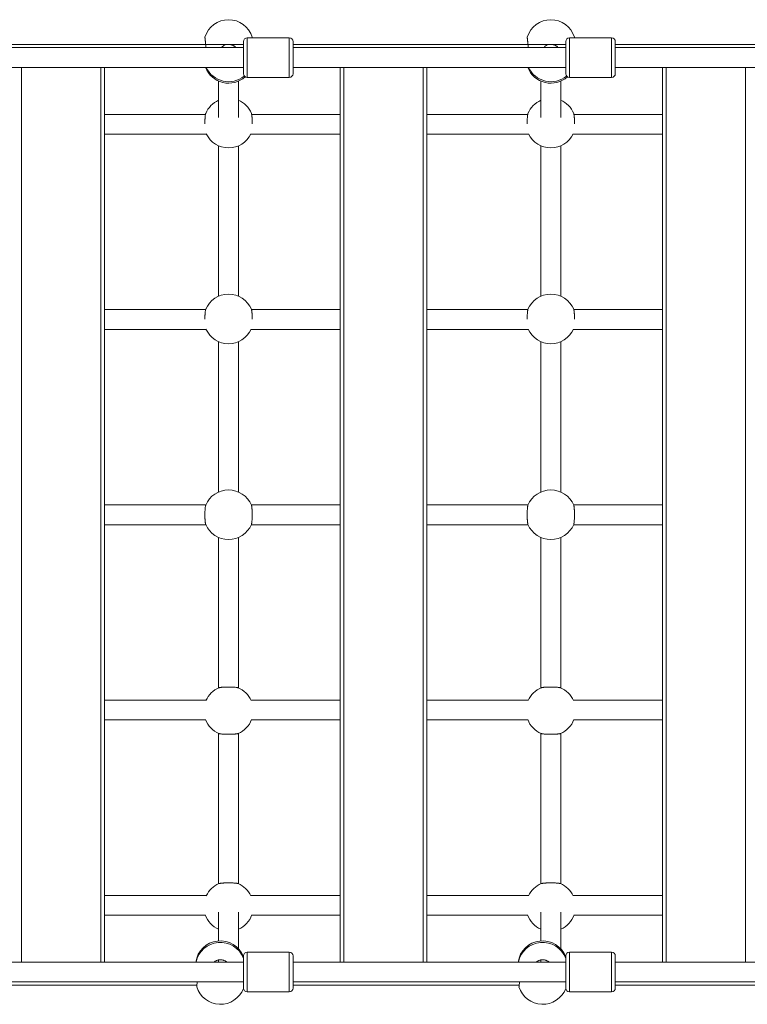
# Model space of a CAD drawing. Units: millimetres. Extents: x 5 to 415, y 5 to 292.
# Drawn here: x 122 to 128, y 34 to 42 of the extents above; entities that cross this region are included whole.
import ezdxf

# ---------------------------------------------------------------- set-up
doc = ezdxf.new("R2010")
doc.units = ezdxf.units.MM

msp = doc.modelspace()

# ---------------------------------------------------------------- linework, layer by layer
at = {"color": 7, "linetype": 'Continuous', "lineweight": 15}
for p, q in [((124.17953, 41.86196), (123.83953, 41.86196)), ((126.77953, 41.86196), (126.43953, 41.86196)), ((123.5041, 41.80745), (121.60953, 41.80745)), ((123.68867, 41.78196), (121.60953, 41.78196)), ((123.80953, 41.78196), (123.6904, 41.78196)), ((123.80953, 41.57196), (123.80953, 41.83196)), ((124.20953, 41.83196), (124.20953, 41.57196)), ((126.1041, 41.80745), (124.20953, 41.80745)), ((126.28867, 41.78196), (124.20953, 41.78196)), ((126.40953, 41.78196), (126.2904, 41.78196)), ((126.40953, 41.57196), (126.40953, 41.83196)), ((126.80953, 41.83196), (126.80953, 41.57196)), ((128.7041, 41.80745), (126.80953, 41.80745)), ((128.88867, 41.78196), (126.80953, 41.78196)), ((121.60953, 41.62196), (123.80953, 41.62196)), ((122.01953, 34.40545), (122.01953, 41.62196)), ((122.65953, 41.62196), (122.65953, 34.40545)), ((122.68953, 34.40545), (122.68953, 41.62196)), ((124.20953, 41.62196), (126.40953, 41.62196)), ((124.58953, 41.62196), (124.58953, 34.40545)), ((124.61953, 34.40545), (124.61953, 41.62196)), ((125.25953, 41.62196), (125.25953, 34.40545)), ((125.28953, 34.40545), (125.28953, 41.62196)), ((126.80953, 41.62196), (129.00953, 41.62196)), ((127.18953, 41.62196), (127.18953, 34.40545)), ((127.21953, 34.40545), (127.21953, 41.62196)), ((127.85953, 41.62196), (127.85953, 34.40545)), ((123.83953, 41.54196), (124.17953, 41.54196)), ((126.43953, 41.54196), (126.77953, 41.54196)), ((123.60953, 41.51229), (123.60953, 41.21792)), ((123.76953, 41.21792), (123.76953, 41.51229)), ((126.20953, 41.51229), (126.20953, 41.21792)), ((126.36953, 41.21792), (126.36953, 41.51229)), ((123.50312, 41.2437), (122.68953, 41.2437)), ((123.50379, 41.24786), (123.50514, 41.25116)), ((123.87394, 41.25113), (123.87528, 41.24786)), ((123.87528, 41.24786), (123.87676, 41.2437)), ((124.58953, 41.2437), (123.87592, 41.2437)), ((126.10312, 41.2437), (125.28953, 41.2437)), ((126.10379, 41.24786), (126.10514, 41.25116)), ((126.47394, 41.25113), (126.47528, 41.24786)), ((126.47528, 41.24786), (126.47676, 41.2437)), ((127.18953, 41.2437), (126.47592, 41.2437)), ((122.68953, 41.0837), (123.51093, 41.0837)), ((123.86814, 41.0837), (124.58953, 41.0837)), ((125.28953, 41.0837), (126.11093, 41.0837)), ((126.46814, 41.0837), (127.18953, 41.0837)), ((123.60953, 40.9904), (123.60953, 39.77701)), ((123.76953, 39.77701), (123.76953, 40.9904)), ((126.20953, 40.9904), (126.20953, 39.77701)), ((126.36953, 39.77701), (126.36953, 40.9904)), ((123.50438, 39.6687), (122.68953, 39.6687)), ((123.50379, 39.66786), (123.50514, 39.67116)), ((123.87394, 39.67113), (123.87528, 39.66786)), ((124.58953, 39.6687), (123.87472, 39.6687)), ((126.10438, 39.6687), (125.28953, 39.6687)), ((126.10379, 39.66786), (126.10514, 39.67116)), ((126.47394, 39.67113), (126.47528, 39.66786)), ((127.18953, 39.6687), (126.47472, 39.6687)), ((122.68953, 39.5087), (123.50849, 39.5087)), ((123.87057, 39.5087), (124.58953, 39.5087)), ((125.28953, 39.5087), (126.10849, 39.5087)), ((126.47057, 39.5087), (127.18953, 39.5087)), ((123.60953, 39.4104), (123.60953, 38.19701)), ((123.76953, 38.19701), (123.76953, 39.4104)), ((126.20953, 39.4104), (126.20953, 38.19701)), ((126.36953, 38.19701), (126.36953, 39.4104)), ((123.50623, 38.0937), (122.68953, 38.0937)), ((124.58953, 38.0937), (123.87284, 38.0937)), ((126.10623, 38.0937), (125.28953, 38.0937)), ((127.18953, 38.0937), (126.47284, 38.0937)), ((122.68953, 37.9337), (123.50623, 37.9337)), ((123.87284, 37.9337), (124.58953, 37.9337)), ((125.28953, 37.9337), (126.10623, 37.9337)), ((126.47284, 37.9337), (127.18953, 37.9337)), ((123.60953, 37.8304), (123.60953, 36.61701)), ((123.76953, 36.61701), (123.76953, 37.8304)), ((126.20953, 37.8304), (126.20953, 36.61701)), ((126.36953, 36.61701), (126.36953, 37.8304)), ((123.61223, 36.61816), (123.61537, 36.61944)), ((123.7637, 36.61944), (123.76699, 36.61809)), ((126.21223, 36.61816), (126.21537, 36.61944)), ((126.3637, 36.61944), (126.36699, 36.61809)), ((123.50849, 36.5187), (122.68953, 36.5187)), ((124.58953, 36.5187), (123.87057, 36.5187)), ((126.10849, 36.5187), (125.28953, 36.5187)), ((127.18953, 36.5187), (126.47057, 36.5187)), ((122.68953, 36.3587), (123.50413, 36.3587)), ((123.87494, 36.3587), (124.58953, 36.3587)), ((125.28953, 36.3587), (126.10413, 36.3587)), ((126.47494, 36.3587), (127.18953, 36.3587)), ((123.60953, 36.2504), (123.60953, 35.03701)), ((123.61537, 36.24796), (123.61207, 36.24931)), ((123.76696, 36.2493), (123.7637, 36.24796)), ((123.76953, 35.03701), (123.76953, 36.2504)), ((126.20953, 36.2504), (126.20953, 35.03701)), ((126.21537, 36.24796), (126.21207, 36.24931)), ((126.36696, 36.2493), (126.3637, 36.24796)), ((126.36953, 35.03701), (126.36953, 36.2504)), ((123.61223, 35.03816), (123.61537, 35.03944)), ((123.7637, 35.03944), (123.76699, 35.03809)), ((126.21223, 35.03816), (126.21537, 35.03944)), ((126.3637, 35.03944), (126.36699, 35.03809)), ((123.51093, 34.9437), (122.68953, 34.9437)), ((124.58953, 34.9437), (123.86814, 34.9437)), ((126.11093, 34.9437), (125.28953, 34.9437)), ((127.18953, 34.9437), (126.46814, 34.9437)), ((123.60953, 34.80948), (123.60953, 34.57627)), ((123.76953, 34.51323), (123.76953, 34.80948)), ((126.20953, 34.80948), (126.20953, 34.57627)), ((126.36953, 34.51323), (126.36953, 34.80948)), ((122.68953, 34.7837), (123.50218, 34.7837)), ((123.87688, 34.7837), (124.58953, 34.7837)), ((125.28953, 34.7837), (126.10218, 34.7837)), ((126.47688, 34.7837), (127.18953, 34.7837)), ((124.17953, 34.48545), (123.83953, 34.48545)), ((126.77953, 34.48545), (126.43953, 34.48545)), ((123.80953, 34.40545), (121.60953, 34.40545)), ((123.60953, 34.42263), (123.60953, 34.40545)), ((123.80953, 34.19545), (123.80953, 34.45545)), ((124.20953, 34.45545), (124.20953, 34.19545)), ((126.40953, 34.40545), (124.20953, 34.40545)), ((126.20953, 34.42263), (126.20953, 34.40545)), ((126.40953, 34.19545), (126.40953, 34.45545)), ((126.80953, 34.45545), (126.80953, 34.19545)), ((129.00953, 34.40545), (126.80953, 34.40545)), ((121.60953, 34.24545), (123.68867, 34.24545)), ((123.6904, 34.24545), (123.80953, 34.24545)), ((124.20953, 34.24545), (126.28867, 34.24545)), ((126.2904, 34.24545), (126.40953, 34.24545)), ((126.80953, 34.24545), (128.88867, 34.24545)), ((121.60953, 34.21996), (123.43417, 34.21996)), ((123.83953, 34.16545), (124.17953, 34.16545)), ((124.20953, 34.21996), (126.03417, 34.21996)), ((126.43953, 34.16545), (126.77953, 34.16545)), ((126.80953, 34.21996), (128.63417, 34.21996))]:
    msp.add_line(p, q, dxfattribs=at)
at = {"color": 8, "linetype": 'Continuous', "lineweight": 15}
for p, q in [((123.83953, 41.86196), (123.83953, 41.54196)), ((124.17953, 41.54196), (124.17953, 41.86196)), ((126.43953, 41.86196), (126.43953, 41.54196)), ((126.77953, 41.54196), (126.77953, 41.86196)), ((123.83953, 34.48545), (123.83953, 34.16545)), ((124.17953, 34.16545), (124.17953, 34.48545)), ((126.43953, 34.48545), (126.43953, 34.16545)), ((126.77953, 34.16545), (126.77953, 34.48545))]:
    msp.add_line(p, q, dxfattribs=at)
at = {"color": 7, "linetype": 'Continuous', "lineweight": 15}
for centre, radius, start, end in [((123.68953, 41.80747), 0.2, 90, 162.567929), ((123.68953, 41.80747), 0.2, 17.441532, 90), ((126.28953, 41.80747), 0.2, 90, 162.567929), ((126.28953, 41.80747), 0.2, 17.441532, 90), ((123.83953, 41.83196), 0.03, 90, 180), ((124.17953, 41.83196), 0.03, 0, 90), ((126.43953, 41.83196), 0.03, 90, 180), ((126.77953, 41.83196), 0.03, 0, 90), ((123.66426, 21.80337), 20.00512, 89.927623, 90.455734), ((126.26426, 21.80337), 20.00512, 89.927623, 90.455734), ((123.68953, 41.69559), 0.2, 201.602965, 311.932078), ((123.68953, 41.70747), 0.2, 205.313687, 309.369854), ((126.28953, 41.69559), 0.2, 201.602965, 311.932078), ((126.28953, 41.70747), 0.2, 205.313687, 309.369854), ((123.83953, 41.57196), 0.03, 180, 270), ((124.17953, 41.57196), 0.03, 270, 0), ((126.43953, 41.57196), 0.03, 180, 270), ((126.77953, 41.57196), 0.03, 270, 0), ((123.68953, 41.1737), 0.2, 113.578178, 157.213502), ((123.68953, 41.1737), 0.2, 22.786498, 66.908308), ((126.28953, 41.1737), 0.2, 113.578178, 157.213502), ((126.28953, 41.1737), 0.2, 22.786498, 66.908308), ((123.68953, 41.1737), 0.2, 205.931631, 270), ((123.68953, 41.1737), 0.2, 270, 334.068369), ((126.28953, 41.1737), 0.2, 205.931631, 270), ((126.28953, 41.1737), 0.2, 270, 334.068369), ((123.68953, 39.5937), 0.2, 90, 157.213502), ((123.68953, 39.5937), 0.2, 22.786498, 90), ((126.28953, 39.5937), 0.2, 90, 157.213502), ((126.28953, 39.5937), 0.2, 22.786498, 90), ((123.68953, 39.5937), 0.2, 204.349295, 270), ((123.68953, 39.5937), 0.2, 270, 335.650705), ((126.28953, 39.5937), 0.2, 204.349295, 270), ((126.28953, 39.5937), 0.2, 270, 335.650705), ((123.68953, 38.0137), 0.2, 90, 157.213502), ((123.68953, 38.0137), 0.2, 22.786498, 90), ((126.28953, 38.0137), 0.2, 90, 157.213502), ((126.28953, 38.0137), 0.2, 22.786498, 90), ((123.68953, 38.0137), 0.2, 202.786498, 270), ((123.68953, 38.0137), 0.2, 270, 337.213502), ((126.28953, 38.0137), 0.2, 202.786498, 270), ((126.28953, 38.0137), 0.2, 270, 337.213502), ((123.68953, 36.4337), 0.2, 112.786498, 155.650705), ((123.68953, 36.4337), 0.2, 24.349295, 67.213502), ((126.28953, 36.4337), 0.2, 112.786498, 155.650705), ((126.28953, 36.4337), 0.2, 24.349295, 67.213502), ((123.68953, 36.4337), 0.2, 201.241412, 247.213502), ((123.68953, 36.4337), 0.2, 292.786498, 338.758588), ((126.28953, 36.4337), 0.2, 201.241412, 247.213502), ((126.28953, 36.4337), 0.2, 292.786498, 338.758588), ((123.68953, 34.8537), 0.2, 112.786498, 154.068369), ((123.68953, 34.8537), 0.2, 25.931631, 67.213502), ((126.28953, 34.8537), 0.2, 112.786498, 154.068369), ((126.28953, 34.8537), 0.2, 25.931631, 67.213502), ((123.68953, 34.8537), 0.2, 199.665452, 246.421822), ((123.68953, 34.8537), 0.2, 293.578178, 340.287641), ((126.28953, 34.8537), 0.2, 199.665452, 246.421822), ((126.28953, 34.8537), 0.2, 293.578178, 340.287641), ((123.62334, 34.37674), 0.2, 21.416197, 171.748448), ((123.62334, 34.36486), 0.2, 21.416197, 168.292201), ((126.22334, 34.37674), 0.2, 21.416197, 171.748448), ((126.22334, 34.36486), 0.2, 21.416197, 168.292201), ((123.83953, 34.45545), 0.03, 90, 180), ((124.17953, 34.45545), 0.03, 0, 90), ((126.43953, 34.45545), 0.03, 90, 180), ((126.77953, 34.45545), 0.03, 0, 90), ((123.62334, 34.26486), 0.2, 197.441532, 338.7167), ((123.83953, 34.19545), 0.03, 180, 270), ((124.17953, 34.19545), 0.03, 270, 0), ((126.22334, 34.26486), 0.2, 197.441532, 338.7167), ((126.43953, 34.19545), 0.03, 180, 270), ((126.77953, 34.19545), 0.03, 270, 0)]:
    msp.add_arc(centre, radius, start, end, dxfattribs=at)
at = {"color": 8, "linetype": 'Continuous', "lineweight": 15}
for centre in [(123.69602, 9.91458), (126.29602, 9.91458)]:
    msp.add_arc(centre, 31.8939, 89.796071, 90.011645, dxfattribs=at)
at = {"color": 7, "linetype": 'Continuous', "lineweight": 15}
for points, knots in [([(123.49875, 41.86741), (123.49875, 41.86742), (123.49874, 41.8675), (123.4988, 41.86704), (123.4989, 41.86606), (123.49907, 41.86447), (123.4993, 41.86234), (123.49958, 41.8597), (123.49991, 41.85657), (123.5003, 41.85292), (123.50074, 41.84881), (123.50122, 41.84428), (123.50175, 41.83937), (123.50232, 41.83405), (123.50305, 41.82719), (123.50399, 41.81853), (123.50475, 41.81144), (123.50514, 41.80786)], [0, 0, 0, 0, 0.02265205, 0.08545149, 0.14869039, 0.21260938, 0.27745943, 0.34027758, 0.40353318, 0.46746478, 0.53232108, 0.59535701, 0.65883052, 0.72297977, 0.78805315, 0.89300707, 1, 1, 1, 1]), ([(123.87973, 41.86196), (123.8798, 41.86265), (123.87996, 41.86412), (123.88013, 41.86572), (123.88025, 41.86686), (123.88032, 41.86744), (123.88031, 41.86741), (123.88031, 41.8674)], [0, 0, 0, 0, 0.198673, 0.4207524, 0.6443932, 0.8704549, 1, 1, 1, 1]), ([(126.09875, 41.86741), (126.09875, 41.86742), (126.09874, 41.8675), (126.0988, 41.86704), (126.0989, 41.86606), (126.09907, 41.86447), (126.0993, 41.86234), (126.09958, 41.8597), (126.09991, 41.85657), (126.1003, 41.85292), (126.10074, 41.84881), (126.10122, 41.84428), (126.10175, 41.83937), (126.10232, 41.83405), (126.10305, 41.82719), (126.10399, 41.81853), (126.10475, 41.81144), (126.10514, 41.80786)], [0, 0, 0, 0, 0.02265205, 0.08545149, 0.14869039, 0.21260938, 0.27745943, 0.34027758, 0.40353318, 0.46746478, 0.53232108, 0.59535701, 0.65883052, 0.72297977, 0.78805315, 0.89300707, 1, 1, 1, 1]), ([(126.47973, 41.86196), (126.4798, 41.86265), (126.47996, 41.86412), (126.48013, 41.86572), (126.48025, 41.86686), (126.48032, 41.86744), (126.48031, 41.86741), (126.48031, 41.8674)], [0, 0, 0, 0, 0.198673, 0.4207524, 0.6443932, 0.8704549, 1, 1, 1, 1]), ([(123.50514, 41.80786), (123.50549, 41.80386), (123.50619, 41.79573), (123.50641, 41.78689), (123.50612, 41.78233), (123.5061, 41.78196)], [0, 0, 0, 0, 0.4713049, 0.95630785, 1, 1, 1, 1]), ([(123.63015, 41.78196), (123.63312, 41.785), (123.6393, 41.79132), (123.65052, 41.79872), (123.66316, 41.80444), (123.67425, 41.80722), (123.68315, 41.80833), (123.6874, 41.80843), (123.68953, 41.80848)], [0, 0, 0, 0, 0.1919277, 0.3994738, 0.6022719, 0.8117225, 0.9055175, 1, 1, 1, 1]), ([(123.68953, 41.80848), (123.69177, 41.80842), (123.69625, 41.80832), (123.70273, 41.80746), (123.70896, 41.80616), (123.71493, 41.80442), (123.72079, 41.8022), (123.72649, 41.7995), (123.73198, 41.79636), (123.73724, 41.79278), (123.74222, 41.78874), (123.74614, 41.78512), (123.74823, 41.78273), (123.7489, 41.78196)], [0, 0, 0, 0, 0.0988798, 0.1985697, 0.2897811, 0.3816034, 0.4752961, 0.5696106, 0.6641683, 0.7593225, 0.8563024, 0.9538952, 1, 1, 1, 1]), ([(126.10514, 41.80786), (126.10549, 41.80386), (126.10619, 41.79573), (126.10641, 41.78689), (126.10612, 41.78233), (126.1061, 41.78196)], [0, 0, 0, 0, 0.4713049, 0.95630785, 1, 1, 1, 1]), ([(126.23015, 41.78196), (126.23312, 41.785), (126.2393, 41.79132), (126.25052, 41.79872), (126.26316, 41.80444), (126.27425, 41.80722), (126.28315, 41.80833), (126.2874, 41.80843), (126.28953, 41.80848)], [0, 0, 0, 0, 0.1919277, 0.3994738, 0.6022719, 0.8117225, 0.9055175, 1, 1, 1, 1]), ([(126.28953, 41.80848), (126.29177, 41.80842), (126.29625, 41.80832), (126.30273, 41.80746), (126.30896, 41.80616), (126.31493, 41.80442), (126.32079, 41.8022), (126.32649, 41.7995), (126.33198, 41.79636), (126.33724, 41.79278), (126.34222, 41.78874), (126.34614, 41.78512), (126.34823, 41.78273), (126.3489, 41.78196)], [0, 0, 0, 0, 0.0988798, 0.1985697, 0.2897811, 0.3816034, 0.4752961, 0.5696106, 0.6641683, 0.7593225, 0.8563024, 0.9538952, 1, 1, 1, 1]), ([(123.50514, 41.25116), (123.50468, 41.24985), (123.50399, 41.24787), (123.50312, 41.2438), (123.50209, 41.23794), (123.50117, 41.2304), (123.50027, 41.21997), (123.49976, 41.21228), (123.49936, 41.20408), (123.49912, 41.19769), (123.49894, 41.19118), (123.49881, 41.18459), (123.49875, 41.17785), (123.49873, 41.17253), (123.49876, 41.16948), (123.49877, 41.16871)], [0, 0, 0, 0, 0.1209732, 0.1830362, 0.2455552, 0.4283022, 0.4908511, 0.6113618, 0.6732097, 0.7355183, 0.7955247, 0.855953, 0.9170354, 0.9790141, 1, 1, 1, 1]), ([(123.50219, 41.2437), (123.50253, 41.24462), (123.50311, 41.24614), (123.5036, 41.24738), (123.50379, 41.24786)], [0, 0, 0, 0, 0.6063643, 1, 1, 1, 1]), ([(123.8803, 41.16871), (123.8803, 41.16898), (123.88033, 41.17153), (123.88032, 41.17631), (123.88027, 41.18301), (123.88016, 41.1896), (123.87999, 41.19616), (123.87977, 41.20253), (123.87949, 41.20868), (123.87915, 41.21456), (123.87876, 41.22021), (123.87833, 41.22552), (123.87784, 41.23045), (123.87732, 41.23496), (123.87675, 41.2391), (123.87601, 41.24353), (123.87508, 41.24794), (123.87431, 41.25008), (123.87392, 41.25116)], [0, 0, 0, 0, 0.0074789, 0.0694241, 0.1292182, 0.1894308, 0.2502909, 0.3120374, 0.3718493, 0.4320778, 0.4929499, 0.5547024, 0.6147217, 0.6751576, 0.7362369, 0.7981961, 0.8981273, 1, 1, 1, 1]), ([(126.10514, 41.25116), (126.10468, 41.24985), (126.10399, 41.24787), (126.10312, 41.2438), (126.10209, 41.23794), (126.10117, 41.2304), (126.10027, 41.21997), (126.09976, 41.21228), (126.09936, 41.20408), (126.09912, 41.19769), (126.09894, 41.19118), (126.09881, 41.18459), (126.09875, 41.17785), (126.09873, 41.17253), (126.09876, 41.16948), (126.09877, 41.16871)], [0, 0, 0, 0, 0.1209732, 0.1830362, 0.2455552, 0.4283022, 0.4908511, 0.6113618, 0.6732097, 0.7355183, 0.7955247, 0.855953, 0.9170354, 0.9790141, 1, 1, 1, 1]), ([(126.10219, 41.2437), (126.10253, 41.24462), (126.10311, 41.24614), (126.1036, 41.24738), (126.10379, 41.24786)], [0, 0, 0, 0, 0.6063643, 1, 1, 1, 1]), ([(126.4803, 41.16871), (126.4803, 41.16898), (126.48033, 41.17153), (126.48032, 41.17631), (126.48027, 41.18301), (126.48016, 41.1896), (126.47999, 41.19616), (126.47977, 41.20253), (126.47949, 41.20868), (126.47915, 41.21456), (126.47876, 41.22021), (126.47833, 41.22552), (126.47784, 41.23045), (126.47732, 41.23496), (126.47675, 41.2391), (126.47601, 41.24353), (126.47508, 41.24794), (126.47431, 41.25008), (126.47392, 41.25116)], [0, 0, 0, 0, 0.0074789, 0.0694241, 0.1292182, 0.1894308, 0.2502909, 0.3120374, 0.3718493, 0.4320778, 0.4929499, 0.5547024, 0.6147217, 0.6751576, 0.7362369, 0.7981961, 0.8981273, 1, 1, 1, 1]), ([(123.50514, 39.67116), (123.50468, 39.66985), (123.50399, 39.66787), (123.50312, 39.6638), (123.50209, 39.65794), (123.50117, 39.6504), (123.50027, 39.63997), (123.49976, 39.63228), (123.49936, 39.62408), (123.49912, 39.61769), (123.49894, 39.61118), (123.49881, 39.60459), (123.49874, 39.59791), (123.49875, 39.59343), (123.49875, 39.5912)], [0, 0, 0, 0, 0.1237732, 0.1872726, 0.2512385, 0.4382152, 0.5022118, 0.6255118, 0.6887911, 0.7525419, 0.8139371, 0.875764, 0.9382602, 1, 1, 1, 1]), ([(123.88031, 39.5912), (123.88032, 39.59293), (123.88033, 39.59686), (123.88027, 39.60301), (123.88016, 39.6096), (123.87999, 39.61616), (123.87977, 39.62253), (123.87949, 39.62868), (123.87915, 39.63456), (123.87876, 39.64021), (123.87833, 39.64552), (123.87784, 39.65045), (123.87732, 39.65496), (123.87675, 39.6591), (123.87601, 39.66353), (123.87508, 39.66794), (123.87431, 39.67008), (123.87392, 39.67116)], [0, 0, 0, 0, 0.0479015, 0.1090785, 0.1706836, 0.2329513, 0.296126, 0.3573213, 0.4189427, 0.4812226, 0.5444034, 0.6058108, 0.6676445, 0.7301365, 0.7935287, 0.8957712, 1, 1, 1, 1]), ([(126.10514, 39.67116), (126.10468, 39.66985), (126.10399, 39.66787), (126.10312, 39.6638), (126.10209, 39.65794), (126.10117, 39.6504), (126.10027, 39.63997), (126.09976, 39.63228), (126.09936, 39.62408), (126.09912, 39.61769), (126.09894, 39.61118), (126.09881, 39.60459), (126.09874, 39.59791), (126.09875, 39.59343), (126.09875, 39.5912)], [0, 0, 0, 0, 0.1237732, 0.1872726, 0.2512385, 0.4382152, 0.5022118, 0.6255118, 0.6887911, 0.7525419, 0.8139371, 0.875764, 0.9382602, 1, 1, 1, 1]), ([(126.48031, 39.5912), (126.48032, 39.59293), (126.48033, 39.59686), (126.48027, 39.60301), (126.48016, 39.6096), (126.47999, 39.61616), (126.47977, 39.62253), (126.47949, 39.62868), (126.47915, 39.63456), (126.47876, 39.64021), (126.47833, 39.64552), (126.47784, 39.65045), (126.47732, 39.65496), (126.47675, 39.6591), (126.47601, 39.66353), (126.47508, 39.66794), (126.47431, 39.67008), (126.47392, 39.67116)], [0, 0, 0, 0, 0.0479015, 0.1090785, 0.1706836, 0.2329513, 0.296126, 0.3573213, 0.4189427, 0.4812226, 0.5444034, 0.6058108, 0.6676445, 0.7301365, 0.7935287, 0.8957712, 1, 1, 1, 1]), ([(123.50514, 38.09116), (123.50468, 38.08985), (123.50399, 38.08787), (123.50312, 38.0838), (123.50209, 38.07794), (123.50117, 38.0704), (123.50027, 38.05997), (123.49976, 38.05228), (123.49936, 38.04408), (123.49912, 38.03769), (123.49894, 38.03118), (123.49881, 38.02459), (123.49875, 38.01785), (123.49874, 38.0111), (123.49879, 38.0044), (123.4989, 37.9978), (123.49907, 37.99125), (123.4993, 37.98487), (123.49958, 37.97872), (123.49991, 37.97285), (123.5003, 37.9672), (123.50074, 37.96189), (123.50122, 37.95696), (123.50175, 37.95244), (123.50232, 37.94831), (123.50305, 37.94387), (123.50399, 37.93947), (123.50475, 37.93732), (123.50514, 37.93624)], [0, 0, 0, 0, 0.0633337, 0.0958258, 0.1285566, 0.224231, 0.2569776, 0.3200691, 0.3524486, 0.3850693, 0.4164848, 0.4481211, 0.4800998, 0.5125478, 0.543869, 0.5754094, 0.607289, 0.639633, 0.6709635, 0.7025122, 0.7343981, 0.7667452, 0.7981844, 0.8298418, 0.8618362, 0.8942915, 0.9466373, 1, 1, 1, 1]), ([(123.87392, 37.93624), (123.87438, 37.93755), (123.87508, 37.93953), (123.87595, 37.94361), (123.87698, 37.94947), (123.8779, 37.95701), (123.8788, 37.96744), (123.87931, 37.97513), (123.8797, 37.98332), (123.87995, 37.98971), (123.88013, 37.99622), (123.88025, 38.00282), (123.88032, 38.00956), (123.88033, 38.01631), (123.88027, 38.02301), (123.88016, 38.0296), (123.87999, 38.03616), (123.87977, 38.04253), (123.87949, 38.04868), (123.87915, 38.05456), (123.87876, 38.06021), (123.87833, 38.06552), (123.87784, 38.07045), (123.87732, 38.07496), (123.87675, 38.0791), (123.87601, 38.08353), (123.87508, 38.08794), (123.87431, 38.09008), (123.87392, 38.09116)], [0, 0, 0, 0, 0.0633337, 0.0958258, 0.1285566, 0.224231, 0.2569776, 0.3200691, 0.3524486, 0.3850693, 0.4164848, 0.4481211, 0.4800998, 0.5125478, 0.543869, 0.5754094, 0.607289, 0.639633, 0.6709635, 0.7025122, 0.7343981, 0.7667452, 0.7981844, 0.8298418, 0.8618362, 0.8942915, 0.9466373, 1, 1, 1, 1]), ([(126.10514, 38.09116), (126.10468, 38.08985), (126.10399, 38.08787), (126.10312, 38.0838), (126.10209, 38.07794), (126.10117, 38.0704), (126.10027, 38.05997), (126.09976, 38.05228), (126.09936, 38.04408), (126.09912, 38.03769), (126.09894, 38.03118), (126.09881, 38.02459), (126.09875, 38.01785), (126.09874, 38.0111), (126.09879, 38.0044), (126.0989, 37.9978), (126.09907, 37.99125), (126.0993, 37.98487), (126.09958, 37.97872), (126.09991, 37.97285), (126.1003, 37.9672), (126.10074, 37.96189), (126.10122, 37.95696), (126.10175, 37.95244), (126.10232, 37.94831), (126.10305, 37.94387), (126.10399, 37.93947), (126.10475, 37.93732), (126.10514, 37.93624)], [0, 0, 0, 0, 0.0633337, 0.0958258, 0.1285566, 0.224231, 0.2569776, 0.3200691, 0.3524486, 0.3850693, 0.4164848, 0.4481211, 0.4800998, 0.5125478, 0.543869, 0.5754094, 0.607289, 0.639633, 0.6709635, 0.7025122, 0.7343981, 0.7667452, 0.7981844, 0.8298418, 0.8618362, 0.8942915, 0.9466373, 1, 1, 1, 1]), ([(126.47392, 37.93624), (126.47438, 37.93755), (126.47508, 37.93953), (126.47595, 37.94361), (126.47698, 37.94947), (126.4779, 37.95701), (126.4788, 37.96744), (126.47931, 37.97513), (126.4797, 37.98332), (126.47995, 37.98971), (126.48013, 37.99622), (126.48025, 38.00282), (126.48032, 38.00956), (126.48033, 38.01631), (126.48027, 38.02301), (126.48016, 38.0296), (126.47999, 38.03616), (126.47977, 38.04253), (126.47949, 38.04868), (126.47915, 38.05456), (126.47876, 38.06021), (126.47833, 38.06552), (126.47784, 38.07045), (126.47732, 38.07496), (126.47675, 38.0791), (126.47601, 38.08353), (126.47508, 38.08794), (126.47431, 38.09008), (126.47392, 38.09116)], [0, 0, 0, 0, 0.0633337, 0.0958258, 0.1285566, 0.224231, 0.2569776, 0.3200691, 0.3524486, 0.3850693, 0.4164848, 0.4481211, 0.4800998, 0.5125478, 0.543869, 0.5754094, 0.607289, 0.639633, 0.6709635, 0.7025122, 0.7343981, 0.7667452, 0.7981844, 0.8298418, 0.8618362, 0.8942915, 0.9466373, 1, 1, 1, 1]), ([(123.76699, 36.61809), (123.76568, 36.61855), (123.7637, 36.61925), (123.75963, 36.62012), (123.75377, 36.62115), (123.74623, 36.62207), (123.7358, 36.62297), (123.72811, 36.62347), (123.71992, 36.62387), (123.71352, 36.62411), (123.70701, 36.6243), (123.70042, 36.62442), (123.69368, 36.62449), (123.68693, 36.6245), (123.68023, 36.62444), (123.67363, 36.62433), (123.66708, 36.62416), (123.6607, 36.62394), (123.65455, 36.62365), (123.64868, 36.62332), (123.64303, 36.62293), (123.63772, 36.6225), (123.63279, 36.62201), (123.62827, 36.62149), (123.62414, 36.62092), (123.6197, 36.62018), (123.6153, 36.61925), (123.61316, 36.61848), (123.61207, 36.61809)], [0, 0, 0, 0, 0.0633337, 0.0958258, 0.1285566, 0.224231, 0.2569776, 0.3200691, 0.3524486, 0.3850693, 0.4164848, 0.4481211, 0.4800998, 0.5125478, 0.543869, 0.5754094, 0.607289, 0.639633, 0.6709635, 0.7025122, 0.7343981, 0.7667452, 0.7981844, 0.8298418, 0.8618362, 0.8942915, 0.9466373, 1, 1, 1, 1]), ([(126.36699, 36.61809), (126.36568, 36.61855), (126.3637, 36.61925), (126.35963, 36.62012), (126.35377, 36.62115), (126.34623, 36.62207), (126.3358, 36.62297), (126.32811, 36.62347), (126.31992, 36.62387), (126.31352, 36.62411), (126.30701, 36.6243), (126.30042, 36.62442), (126.29368, 36.62449), (126.28693, 36.6245), (126.28023, 36.62444), (126.27363, 36.62433), (126.26708, 36.62416), (126.2607, 36.62394), (126.25455, 36.62365), (126.24868, 36.62332), (126.24303, 36.62293), (126.23772, 36.6225), (126.23279, 36.62201), (126.22827, 36.62149), (126.22414, 36.62092), (126.2197, 36.62018), (126.2153, 36.61925), (126.21316, 36.61848), (126.21207, 36.61809)], [0, 0, 0, 0, 0.0633337, 0.0958258, 0.1285566, 0.224231, 0.2569776, 0.3200691, 0.3524486, 0.3850693, 0.4164848, 0.4481211, 0.4800998, 0.5125478, 0.543869, 0.5754094, 0.607289, 0.639633, 0.6709635, 0.7025122, 0.7343981, 0.7667452, 0.7981844, 0.8298418, 0.8618362, 0.8942915, 0.9466373, 1, 1, 1, 1]), ([(123.61207, 36.24931), (123.61338, 36.24885), (123.61536, 36.24816), (123.61944, 36.24729), (123.6253, 36.24626), (123.63284, 36.24534), (123.64327, 36.24444), (123.65096, 36.24393), (123.65915, 36.24353), (123.66554, 36.24329), (123.67205, 36.24311), (123.67865, 36.24298), (123.68539, 36.24292), (123.69214, 36.24291), (123.69884, 36.24296), (123.70543, 36.24307), (123.71199, 36.24324), (123.71836, 36.24347), (123.72451, 36.24375), (123.73039, 36.24408), (123.73604, 36.24447), (123.74135, 36.24491), (123.74628, 36.24539), (123.75079, 36.24592), (123.75493, 36.24649), (123.75936, 36.24722), (123.76377, 36.24815), (123.76591, 36.24892), (123.76699, 36.24931)], [0, 0, 0, 0, 0.0633337, 0.0958258, 0.1285566, 0.224231, 0.2569776, 0.3200691, 0.3524486, 0.3850693, 0.4164848, 0.4481211, 0.4800998, 0.5125478, 0.543869, 0.5754094, 0.607289, 0.639633, 0.6709635, 0.7025122, 0.7343981, 0.7667452, 0.7981844, 0.8298418, 0.8618362, 0.8942915, 0.9466373, 1, 1, 1, 1]), ([(126.21207, 36.24931), (126.21338, 36.24885), (126.21536, 36.24816), (126.21944, 36.24729), (126.2253, 36.24626), (126.23284, 36.24534), (126.24327, 36.24444), (126.25096, 36.24393), (126.25915, 36.24353), (126.26554, 36.24329), (126.27205, 36.24311), (126.27865, 36.24298), (126.28539, 36.24292), (126.29214, 36.24291), (126.29884, 36.24296), (126.30543, 36.24307), (126.31199, 36.24324), (126.31836, 36.24347), (126.32451, 36.24375), (126.33039, 36.24408), (126.33604, 36.24447), (126.34135, 36.24491), (126.34628, 36.24539), (126.35079, 36.24592), (126.35493, 36.24649), (126.35936, 36.24722), (126.36377, 36.24815), (126.36591, 36.24892), (126.36699, 36.24931)], [0, 0, 0, 0, 0.0633337, 0.0958258, 0.1285566, 0.224231, 0.2569776, 0.3200691, 0.3524486, 0.3850693, 0.4164848, 0.4481211, 0.4800998, 0.5125478, 0.543869, 0.5754094, 0.607289, 0.639633, 0.6709635, 0.7025122, 0.7343981, 0.7667452, 0.7981844, 0.8298418, 0.8618362, 0.8942915, 0.9466373, 1, 1, 1, 1]), ([(123.76699, 35.03809), (123.76568, 35.03855), (123.7637, 35.03925), (123.75963, 35.04012), (123.75377, 35.04115), (123.74623, 35.04207), (123.7358, 35.04297), (123.72811, 35.04347), (123.71992, 35.04387), (123.71352, 35.04411), (123.70701, 35.0443), (123.70042, 35.04442), (123.69368, 35.04449), (123.68693, 35.0445), (123.68023, 35.04444), (123.67363, 35.04433), (123.66708, 35.04416), (123.6607, 35.04394), (123.65455, 35.04365), (123.64868, 35.04332), (123.64303, 35.04293), (123.63772, 35.0425), (123.63279, 35.04201), (123.62827, 35.04149), (123.62414, 35.04092), (123.6197, 35.04018), (123.6153, 35.03925), (123.61316, 35.03848), (123.61207, 35.03809)], [0, 0, 0, 0, 0.0633337, 0.0958258, 0.1285566, 0.224231, 0.2569776, 0.3200691, 0.3524486, 0.3850693, 0.4164848, 0.4481211, 0.4800998, 0.5125478, 0.543869, 0.5754094, 0.607289, 0.639633, 0.6709635, 0.7025122, 0.7343981, 0.7667452, 0.7981844, 0.8298418, 0.8618362, 0.8942915, 0.9466373, 1, 1, 1, 1]), ([(126.36699, 35.03809), (126.36568, 35.03855), (126.3637, 35.03925), (126.35963, 35.04012), (126.35377, 35.04115), (126.34623, 35.04207), (126.3358, 35.04297), (126.32811, 35.04347), (126.31992, 35.04387), (126.31352, 35.04411), (126.30701, 35.0443), (126.30042, 35.04442), (126.29368, 35.04449), (126.28693, 35.0445), (126.28023, 35.04444), (126.27363, 35.04433), (126.26708, 35.04416), (126.2607, 35.04394), (126.25455, 35.04365), (126.24868, 35.04332), (126.24303, 35.04293), (126.23772, 35.0425), (126.23279, 35.04201), (126.22827, 35.04149), (126.22414, 35.04092), (126.2197, 35.04018), (126.2153, 35.03925), (126.21316, 35.03848), (126.21207, 35.03809)], [0, 0, 0, 0, 0.0633337, 0.0958258, 0.1285566, 0.224231, 0.2569776, 0.3200691, 0.3524486, 0.3850693, 0.4164848, 0.4481211, 0.4800998, 0.5125478, 0.543869, 0.5754094, 0.607289, 0.639633, 0.6709635, 0.7025122, 0.7343981, 0.7667452, 0.7981844, 0.8298418, 0.8618362, 0.8942915, 0.9466373, 1, 1, 1, 1]), ([(123.57233, 34.40545), (123.57338, 34.40632), (123.57782, 34.41003), (123.58478, 34.41423), (123.59296, 34.41802), (123.59935, 34.42032), (123.60586, 34.42206), (123.61246, 34.42325), (123.6192, 34.42389), (123.62595, 34.42395), (123.63265, 34.42345), (123.63924, 34.4224), (123.6458, 34.42079), (123.65217, 34.41863), (123.65832, 34.41596), (123.66419, 34.41279), (123.66961, 34.40932), (123.67288, 34.40668), (123.67441, 34.40545)], [0, 0, 0, 0, 0.0368131, 0.1570655, 0.2187808, 0.2809559, 0.3408336, 0.4011324, 0.4620838, 0.5239297, 0.5836279, 0.6437438, 0.7045063, 0.7661538, 0.8258698, 0.8860016, 0.946776, 1, 1, 1, 1]), ([(126.17233, 34.40545), (126.17338, 34.40632), (126.17782, 34.41003), (126.18478, 34.41423), (126.19296, 34.41802), (126.19935, 34.42032), (126.20586, 34.42206), (126.21246, 34.42325), (126.2192, 34.42389), (126.22595, 34.42395), (126.23265, 34.42345), (126.23924, 34.4224), (126.2458, 34.42079), (126.25217, 34.41863), (126.25832, 34.41596), (126.26419, 34.41279), (126.26961, 34.40932), (126.27288, 34.40668), (126.27441, 34.40545)], [0, 0, 0, 0, 0.0368131, 0.1570655, 0.2187808, 0.2809559, 0.3408336, 0.4011324, 0.4620838, 0.5239297, 0.5836279, 0.6437438, 0.7045063, 0.7661538, 0.8258698, 0.8860016, 0.946776, 1, 1, 1, 1]), ([(123.4369, 34.24545), (123.4367, 34.2436), (123.43588, 34.23599), (123.43498, 34.22756), (123.43408, 34.21909), (123.43357, 34.21433), (123.43317, 34.2106), (123.43293, 34.20833), (123.43275, 34.20661), (123.43262, 34.20548), (123.43256, 34.20489), (123.43256, 34.20492), (123.43256, 34.20494)], [0, 0, 0, 0, 0.0763904, 0.3153017, 0.3970739, 0.5546216, 0.6354774, 0.7169356, 0.7953839, 0.8743839, 0.9542389, 1, 1, 1, 1]), ([(126.0369, 34.24545), (126.0367, 34.2436), (126.03588, 34.23599), (126.03498, 34.22756), (126.03408, 34.21909), (126.03357, 34.21433), (126.03317, 34.2106), (126.03293, 34.20833), (126.03275, 34.20661), (126.03262, 34.20548), (126.03256, 34.20489), (126.03256, 34.20492), (126.03256, 34.20494)], [0, 0, 0, 0, 0.0763904, 0.3153017, 0.3970739, 0.5546216, 0.6354774, 0.7169356, 0.7953839, 0.8743839, 0.9542389, 1, 1, 1, 1])]:
    msp.add_open_spline(points, degree=3, knots=knots, dxfattribs=at)

doc.saveas('drawing.dxf')
